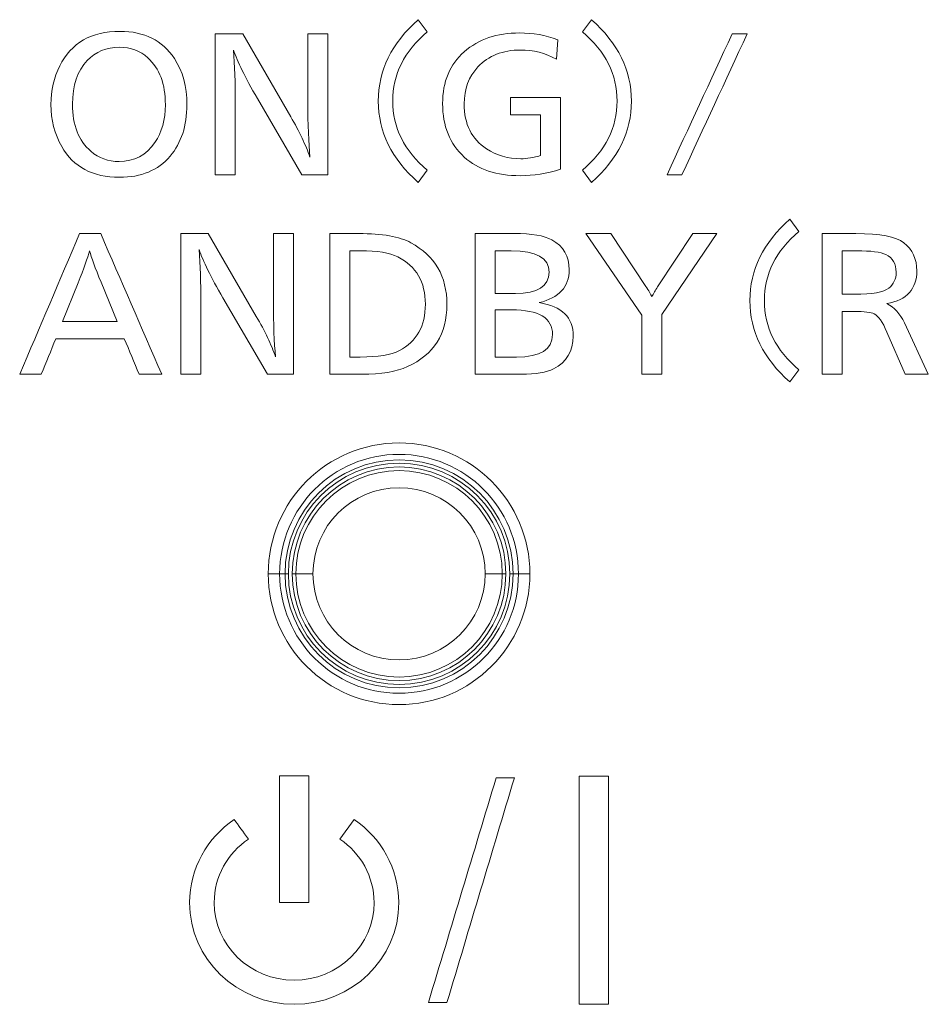
# Model space of a CAD drawing. Units: millimetres. Extents: x 4 to 294, y 4 to 207.
# Drawn here: x 72 to 75, y 79 to 82 of the extents above; entities that cross this region are included whole.
import ezdxf

# ---------------------------------------------------------------- set-up
doc = ezdxf.new("R2010")
doc.units = ezdxf.units.MM
doc.header["$MEASUREMENT"] = 0
doc.layers.add('_U+30EC_U+30A4_U+30E4_U+30FC 1', color=7, linetype='Continuous')

# ---------------------------------------------------------------- blocks, each defined once
blk = doc.blocks.new('block 489')
at = {"layer": '_U+30EC_U+30A4_U+30E4_U+30FC 1', "color": 179, "lineweight": 9, "true_color": 0x221814}
blk.add_lwpolyline([(73.4763, 80.0277), (73.5162, 80.0277)], dxfattribs=at)
blk = doc.blocks.new('block 490')
at = {"layer": '_U+30EC_U+30A4_U+30E4_U+30FC 1', "color": 179, "lineweight": 9, "true_color": 0x221814}
blk.add_lwpolyline([(72.6383, 80.0277), (72.5984, 80.0277)], dxfattribs=at)
blk = doc.blocks.new('block 491')
at = {"layer": '_U+30EC_U+30A4_U+30E4_U+30FC 1', "color": 179, "lineweight": 9, "true_color": 0x221814}
blk.add_lwpolyline([(72.6953, 80.0277), (72.7552, 80.0277)], dxfattribs=at)
blk = doc.blocks.new('block 492')
at = {"layer": '_U+30EC_U+30A4_U+30E4_U+30FC 1', "color": 179, "lineweight": 9, "true_color": 0x221814}
blk.add_lwpolyline([(73.4193, 80.0277), (73.3594, 80.0277)], dxfattribs=at)
blk = doc.blocks.new('block 493')
at = {"layer": '_U+30EC_U+30A4_U+30E4_U+30FC 1', "color": 179, "lineweight": 9, "true_color": 0x221814}
blk.add_lwpolyline([(72.6573, 80.0277), (72.669, 80.0277)], dxfattribs=at)
blk = doc.blocks.new('block 494')
at = {"layer": '_U+30EC_U+30A4_U+30E4_U+30FC 1', "color": 179, "lineweight": 9, "true_color": 0x221814}
blk.add_lwpolyline([(73.4573, 80.0277), (73.4456, 80.0277)], dxfattribs=at)
blk = doc.blocks.new('block 495')
at = {"layer": '_U+30EC_U+30A4_U+30E4_U+30FC 1', "color": 179, "lineweight": 9, "true_color": 0x221814}
blk.add_lwpolyline([(73.432, 80.0277), (73.4193, 80.0277)], dxfattribs=at)
blk = doc.blocks.new('block 496')
at = {"layer": '_U+30EC_U+30A4_U+30E4_U+30FC 1', "color": 179, "lineweight": 9, "true_color": 0x221814}
blk.add_lwpolyline([(72.6826, 80.0277), (72.6953, 80.0277)], dxfattribs=at)
blk = doc.blocks.new('block 497')
at = {"layer": '_U+30EC_U+30A4_U+30E4_U+30FC 1', "color": 179, "lineweight": 9, "true_color": 0x221814}
blk.add_lwpolyline([(73.4763, 80.0277), (73.4573, 80.0277)], dxfattribs=at)
blk = doc.blocks.new('block 498')
at = {"layer": '_U+30EC_U+30A4_U+30E4_U+30FC 1', "color": 179, "lineweight": 9, "true_color": 0x221814}
blk.add_lwpolyline([(72.6573, 80.0277), (72.6383, 80.0277)], dxfattribs=at)
blk = doc.blocks.new('block 499')
at = {"layer": '_U+30EC_U+30A4_U+30E4_U+30FC 1', "color": 179, "lineweight": 9, "true_color": 0x221814}
blk.add_open_spline([(72.6383, 80.0277), (72.6383, 79.7963), (72.8259, 79.6088), (73.0573, 79.6088), (73.2887, 79.6088), (73.4763, 79.7963), (73.4763, 80.0277)], degree=3, knots=[0, 0, 0, 0, 1, 1, 1, 2, 2, 2, 2], dxfattribs=at)
blk = doc.blocks.new('block 500')
at = {"layer": '_U+30EC_U+30A4_U+30E4_U+30FC 1', "color": 179, "lineweight": 9, "true_color": 0x221814}
blk.add_open_spline([(73.4763, 80.0277), (73.4763, 80.2591), (73.2887, 80.4467), (73.0573, 80.4467), (72.8259, 80.4467), (72.6383, 80.2591), (72.6383, 80.0277)], degree=3, knots=[0, 0, 0, 0, 1, 1, 1, 2, 2, 2, 2], dxfattribs=at)
blk = doc.blocks.new('block 501')
at = {"layer": '_U+30EC_U+30A4_U+30E4_U+30FC 1', "color": 179, "lineweight": 9, "true_color": 0x221814}
blk.add_open_spline([(72.5984, 80.0277), (72.5984, 79.7743), (72.8038, 79.5688), (73.0573, 79.5688), (73.3107, 79.5688), (73.5162, 79.7743), (73.5162, 80.0277)], degree=3, knots=[0, 0, 0, 0, 1, 1, 1, 2, 2, 2, 2], dxfattribs=at)
blk = doc.blocks.new('block 502')
at = {"layer": '_U+30EC_U+30A4_U+30E4_U+30FC 1', "color": 179, "lineweight": 9, "true_color": 0x221814}
blk.add_open_spline([(73.5162, 80.0277), (73.5162, 80.2812), (73.3107, 80.4867), (73.0573, 80.4867), (72.8038, 80.4867), (72.5984, 80.2812), (72.5984, 80.0277)], degree=3, knots=[0, 0, 0, 0, 1, 1, 1, 2, 2, 2, 2], dxfattribs=at)
blk = doc.blocks.new('block 503')
at = {"layer": '_U+30EC_U+30A4_U+30E4_U+30FC 1', "color": 179, "lineweight": 9, "true_color": 0x221814}
blk.add_open_spline([(72.669, 80.0277), (72.669, 79.8133), (72.8429, 79.6395), (73.0573, 79.6395), (73.2717, 79.6395), (73.4456, 79.8133), (73.4456, 80.0277)], degree=3, knots=[0, 0, 0, 0, 1, 1, 1, 2, 2, 2, 2], dxfattribs=at)
blk = doc.blocks.new('block 504')
at = {"layer": '_U+30EC_U+30A4_U+30E4_U+30FC 1', "color": 179, "lineweight": 9, "true_color": 0x221814}
blk.add_open_spline([(73.4456, 80.0277), (73.4456, 80.2422), (73.2717, 80.416), (73.0573, 80.416), (72.8429, 80.416), (72.669, 80.2422), (72.669, 80.0277)], degree=3, knots=[0, 0, 0, 0, 1, 1, 1, 2, 2, 2, 2], dxfattribs=at)
blk = doc.blocks.new('block 505')
at = {"layer": '_U+30EC_U+30A4_U+30E4_U+30FC 1', "color": 179, "lineweight": 9, "true_color": 0x221814}
blk.add_open_spline([(73.432, 80.0277), (73.432, 80.2347), (73.2642, 80.4024), (73.0573, 80.4024), (72.8504, 80.4024), (72.6826, 80.2347), (72.6826, 80.0277)], degree=3, knots=[0, 0, 0, 0, 1, 1, 1, 2, 2, 2, 2], dxfattribs=at)
blk = doc.blocks.new('block 506')
at = {"layer": '_U+30EC_U+30A4_U+30E4_U+30FC 1', "color": 179, "lineweight": 9, "true_color": 0x221814}
blk.add_open_spline([(72.6826, 80.0277), (72.6826, 79.8208), (72.8504, 79.6531), (73.0573, 79.6531), (73.2642, 79.6531), (73.432, 79.8208), (73.432, 80.0277)], degree=3, knots=[0, 0, 0, 0, 1, 1, 1, 2, 2, 2, 2], dxfattribs=at)
blk = doc.blocks.new('block 507')
at = {"layer": '_U+30EC_U+30A4_U+30E4_U+30FC 1', "color": 179, "lineweight": 9, "true_color": 0x221814}
blk.add_open_spline([(72.6953, 80.0277), (72.6953, 79.8278), (72.8574, 79.6657), (73.0573, 79.6657), (73.2572, 79.6657), (73.4193, 79.8278), (73.4193, 80.0277)], degree=3, knots=[0, 0, 0, 0, 1, 1, 1, 2, 2, 2, 2], dxfattribs=at)
blk = doc.blocks.new('block 508')
at = {"layer": '_U+30EC_U+30A4_U+30E4_U+30FC 1', "color": 179, "lineweight": 9, "true_color": 0x221814}
blk.add_open_spline([(73.4193, 80.0277), (73.4193, 80.2277), (73.2572, 80.3898), (73.0573, 80.3898), (72.8574, 80.3898), (72.6953, 80.2277), (72.6953, 80.0277)], degree=3, knots=[0, 0, 0, 0, 1, 1, 1, 2, 2, 2, 2], dxfattribs=at)
blk = doc.blocks.new('block 509')
at = {"layer": '_U+30EC_U+30A4_U+30E4_U+30FC 1', "color": 179, "lineweight": 9, "true_color": 0x221814}
blk.add_open_spline([(73.3594, 80.0277), (73.3594, 80.1946), (73.2241, 80.3298), (73.0573, 80.3298), (72.8905, 80.3298), (72.7552, 80.1946), (72.7552, 80.0277)], degree=3, knots=[0, 0, 0, 0, 1, 1, 1, 2, 2, 2, 2], dxfattribs=at)
blk = doc.blocks.new('block 510')
at = {"layer": '_U+30EC_U+30A4_U+30E4_U+30FC 1', "color": 179, "lineweight": 9, "true_color": 0x221814}
blk.add_open_spline([(72.7552, 80.0277), (72.7552, 79.8609), (72.8905, 79.7257), (73.0573, 79.7257), (73.2241, 79.7257), (73.3594, 79.8609), (73.3594, 80.0277)], degree=3, knots=[0, 0, 0, 0, 1, 1, 1, 2, 2, 2, 2], dxfattribs=at)
blk = doc.blocks.new('block 511')
at = {"layer": '_U+30EC_U+30A4_U+30E4_U+30FC 1', "color": 179, "lineweight": 9, "true_color": 0x221814}
blk.add_open_spline([(73.4573, 80.0277), (73.4573, 80.2486), (73.2782, 80.4277), (73.0573, 80.4277), (72.8364, 80.4277), (72.6573, 80.2486), (72.6573, 80.0277)], degree=3, knots=[0, 0, 0, 0, 1, 1, 1, 2, 2, 2, 2], dxfattribs=at)
blk = doc.blocks.new('block 512')
at = {"layer": '_U+30EC_U+30A4_U+30E4_U+30FC 1', "color": 179, "lineweight": 9, "true_color": 0x221814}
blk.add_open_spline([(72.6573, 80.0277), (72.6573, 79.8068), (72.8364, 79.6277), (73.0573, 79.6277), (73.2782, 79.6277), (73.4573, 79.8068), (73.4573, 80.0277)], degree=3, knots=[0, 0, 0, 0, 1, 1, 1, 2, 2, 2, 2], dxfattribs=at)
blk = doc.blocks.new('block 488')
at = {"layer": '_U+30EC_U+30A4_U+30E4_U+30FC 1'}
for name in ['block 502', 'block 500', 'block 511', 'block 504', 'block 505', 'block 508', 'block 509', 'block 490', 'block 501', 'block 498', 'block 499', 'block 493', 'block 512', 'block 503', 'block 496', 'block 506', 'block 491', 'block 507', 'block 510', 'block 492', 'block 495', 'block 494', 'block 497', 'block 489']:
    blk.add_blockref(name, (0, 0), dxfattribs=at)
blk = doc.blocks.new('block 487')
at = {"layer": '_U+30EC_U+30A4_U+30E4_U+30FC 1'}
blk.add_blockref('block 488', (0, 0), dxfattribs=at)
blk = doc.blocks.new('block 2')
at = {"layer": '_U+30EC_U+30A4_U+30E4_U+30FC 1'}
blk.add_blockref('block 487', (0, 0), dxfattribs=at)
blk = doc.blocks.new('block 7400')
at = {"layer": '_U+30EC_U+30A4_U+30E4_U+30FC 1', "color": 179, "lineweight": 9, "true_color": 0x221814}
blk.add_open_spline([(72.7406, 78.8744), (72.7064, 78.8744), (72.6721, 78.8744), (72.6378, 78.8744), (72.6378, 79.0225), (72.6378, 79.1706), (72.6378, 79.3186), (72.6721, 79.3186), (72.7064, 79.3186), (72.7406, 79.3186), (72.7406, 79.1706), (72.7406, 79.0225), (72.7406, 78.8744)], degree=3, knots=[0, 0, 0, 0, 1, 1, 1, 2, 2, 2, 3, 3, 3, 4, 4, 4, 4], dxfattribs=at)
blk = doc.blocks.new('block 7405')
at = {"layer": '_U+30EC_U+30A4_U+30E4_U+30FC 1', "color": 179, "lineweight": 9, "true_color": 0x221814}
blk.add_open_spline([(74.1717, 81.2212), (74.1717, 81.2212), (73.9792, 80.9373), (73.9792, 80.9373), (73.9792, 80.9373), (73.9792, 80.7276), (73.9792, 80.7276), (73.9792, 80.7276), (73.9089, 80.7276), (73.9089, 80.7276), (73.9089, 80.7276), (73.9089, 80.9353), (73.9089, 80.9353), (73.9089, 80.9353), (73.7131, 81.2212), (73.7131, 81.2212), (73.7131, 81.2212), (73.8005, 81.2212), (73.8005, 81.2212), (73.8005, 81.2212), (73.9229, 81.036), (73.9229, 81.036), (73.9331, 81.0204), (73.9404, 81.0082), (73.9445, 80.9995), (73.9499, 81.0106), (73.9565, 81.0221), (73.9643, 81.0342), (73.9643, 81.0342), (74.0876, 81.2212), (74.0876, 81.2212), (74.0876, 81.2212), (74.1717, 81.2212), (74.1717, 81.2212)], degree=3, knots=[0, 0, 0, 0, 1, 1, 1, 2, 2, 2, 3, 3, 3, 4, 4, 4, 5, 5, 5, 6, 6, 6, 7, 7, 7, 8, 8, 8, 9, 9, 9, 10, 10, 10, 11, 11, 11, 11], dxfattribs=at)
blk = doc.blocks.new('block 7406')
at = {"layer": '_U+30EC_U+30A4_U+30E4_U+30FC 1', "color": 179, "lineweight": 9, "true_color": 0x221814}
blk.add_open_spline([(72.0687, 80.9127), (72.0687, 80.9127), (72.0119, 81.0505), (72.0119, 81.0505), (71.9911, 81.1003), (71.9777, 81.137), (71.9715, 81.1607), (71.9647, 81.136), (71.9512, 81.0987), (71.931, 81.0487), (71.931, 81.0487), (71.8759, 80.9127), (71.8759, 80.9127), (71.8759, 80.9127), (72.0687, 80.9127), (72.0687, 80.9127)], degree=3, knots=[0, 0, 0, 0, 1, 1, 1, 2, 2, 2, 3, 3, 3, 4, 4, 4, 5, 5, 5, 5], dxfattribs=at)
blk = doc.blocks.new('block 7408')
at = {"layer": '_U+30EC_U+30A4_U+30E4_U+30FC 1', "color": 179, "lineweight": 9, "true_color": 0x221814}
blk.add_open_spline([(72.0766, 81.8747), (72.0308, 81.8747), (71.9929, 81.859), (71.9631, 81.8279), (71.9288, 81.7917), (71.9116, 81.7407), (71.9116, 81.6746), (71.9116, 81.6014), (71.9331, 81.5463), (71.9762, 81.5096), (72.0042, 81.4857), (72.0371, 81.4738), (72.0748, 81.4738), (72.1281, 81.4738), (72.1701, 81.4961), (72.2007, 81.5408), (72.2252, 81.5763), (72.2375, 81.6205), (72.2375, 81.6732), (72.2375, 81.7453), (72.2169, 81.8001), (72.1759, 81.8376), (72.1488, 81.8623), (72.1157, 81.8747), (72.0766, 81.8747)], degree=3, knots=[0, 0, 0, 0, 1, 1, 1, 2, 2, 2, 3, 3, 3, 4, 4, 4, 5, 5, 5, 6, 6, 6, 7, 7, 7, 8, 8, 8, 8], dxfattribs=at)
blk = doc.blocks.new('block 7412')
at = {"layer": '_U+30EC_U+30A4_U+30E4_U+30FC 1', "color": 179, "lineweight": 9, "true_color": 0x221814}
blk.add_open_spline([(73.7008, 81.4436), (73.7818, 81.5119), (73.8223, 81.5927), (73.8223, 81.686), (73.8223, 81.7794), (73.7818, 81.8601), (73.7008, 81.9283), (73.7008, 81.9283), (73.7325, 81.9713), (73.7325, 81.9713), (73.8259, 81.8887), (73.8726, 81.7936), (73.8726, 81.6859), (73.8726, 81.5782), (73.8259, 81.4832), (73.7325, 81.4006), (73.7325, 81.4006), (73.7008, 81.4436), (73.7008, 81.4436)], degree=3, knots=[0, 0, 0, 0, 1, 1, 1, 2, 2, 2, 3, 3, 3, 4, 4, 4, 5, 5, 5, 6, 6, 6, 6], dxfattribs=at)
blk = doc.blocks.new('block 7417')
at = {"layer": '_U+30EC_U+30A4_U+30E4_U+30FC 1', "color": 179, "lineweight": 9, "true_color": 0x221814}
blk.add_open_spline([(73.7921, 78.5178), (73.7578, 78.5178), (73.7235, 78.5178), (73.6892, 78.5178), (73.6892, 78.7845), (73.6892, 79.0511), (73.6892, 79.3178), (73.7235, 79.3178), (73.7578, 79.3178), (73.7921, 79.3178), (73.7921, 79.0511), (73.7921, 78.7845), (73.7921, 78.5178)], degree=3, knots=[0, 0, 0, 0, 1, 1, 1, 2, 2, 2, 3, 3, 3, 4, 4, 4, 4], dxfattribs=at)
blk = doc.blocks.new('block 7419')
at = {"layer": '_U+30EC_U+30A4_U+30E4_U+30FC 1', "color": 179, "lineweight": 9, "true_color": 0x221814}
blk.add_open_spline([(74.46, 80.7436), (74.46, 80.7436), (74.4283, 80.7006), (74.4283, 80.7006), (74.3349, 80.7832), (74.2882, 80.8783), (74.2882, 80.9859), (74.2882, 81.0936), (74.3349, 81.1887), (74.4283, 81.2712), (74.4283, 81.2712), (74.46, 81.2283), (74.46, 81.2283), (74.3793, 81.1602), (74.3389, 81.0793), (74.3389, 80.986), (74.3389, 80.8927), (74.3793, 80.8119), (74.46, 80.7436)], degree=3, knots=[0, 0, 0, 0, 1, 1, 1, 2, 2, 2, 3, 3, 3, 4, 4, 4, 5, 5, 5, 6, 6, 6, 6], dxfattribs=at)
blk = doc.blocks.new('block 7420')
at = {"layer": '_U+30EC_U+30A4_U+30E4_U+30FC 1', "color": 179, "lineweight": 9, "true_color": 0x221814}
blk.add_open_spline([(72.8072, 81.9212), (72.8072, 81.9212), (72.8072, 81.4276), (72.8072, 81.4276), (72.8072, 81.4276), (72.7162, 81.4276), (72.7162, 81.4276), (72.7162, 81.4276), (72.5601, 81.6954), (72.5601, 81.6954), (72.5173, 81.7689), (72.4894, 81.8254), (72.4766, 81.8649), (72.4807, 81.8118), (72.4828, 81.7497), (72.4828, 81.6788), (72.4828, 81.6788), (72.4828, 81.4276), (72.4828, 81.4276), (72.4828, 81.4276), (72.4125, 81.4276), (72.4125, 81.4276), (72.4125, 81.4276), (72.4125, 81.9212), (72.4125, 81.9212), (72.4125, 81.9212), (72.5089, 81.9212), (72.5089, 81.9212), (72.5089, 81.9212), (72.6771, 81.6308), (72.6771, 81.6308), (72.7076, 81.5785), (72.7301, 81.5313), (72.7447, 81.4892), (72.7398, 81.5384), (72.7373, 81.6032), (72.7373, 81.6835), (72.7373, 81.6835), (72.7373, 81.9212), (72.7373, 81.9212), (72.7373, 81.9212), (72.8072, 81.9212), (72.8072, 81.9212)], degree=3, knots=[0, 0, 0, 0, 1, 1, 1, 2, 2, 2, 3, 3, 3, 4, 4, 4, 5, 5, 5, 6, 6, 6, 7, 7, 7, 8, 8, 8, 9, 9, 9, 10, 10, 10, 11, 11, 11, 12, 12, 12, 13, 13, 13, 14, 14, 14, 14], dxfattribs=at)
blk = doc.blocks.new('block 7422')
at = {"layer": '_U+30EC_U+30A4_U+30E4_U+30FC 1', "color": 179, "lineweight": 9, "true_color": 0x221814}
blk.add_open_spline([(72.8844, 81.1607), (72.8844, 81.1607), (72.8844, 80.788), (72.8844, 80.788), (72.8844, 80.788), (72.9212, 80.788), (72.9212, 80.788), (72.9836, 80.788), (73.0293, 80.7957), (73.0586, 80.8111), (73.1193, 80.8431), (73.1496, 80.8971), (73.1496, 80.9732), (73.1496, 81.0514), (73.1175, 81.1067), (73.0533, 81.1391), (73.0247, 81.1535), (72.9809, 81.1607), (72.922, 81.1607), (72.922, 81.1607), (72.8844, 81.1607), (72.8844, 81.1607)], degree=3, knots=[0, 0, 0, 0, 1, 1, 1, 2, 2, 2, 3, 3, 3, 4, 4, 4, 5, 5, 5, 6, 6, 6, 7, 7, 7, 7], dxfattribs=at)
blk = doc.blocks.new('block 7427')
at = {"layer": '_U+30EC_U+30A4_U+30E4_U+30FC 1', "color": 179, "lineweight": 9, "true_color": 0x221814}
blk.add_open_spline([(73.2252, 78.5238), (73.2035, 78.5238), (73.1819, 78.5238), (73.1603, 78.5238), (73.2395, 78.7867), (73.3188, 79.0496), (73.3981, 79.3124), (73.4194, 79.3124), (73.4406, 79.3124), (73.4619, 79.3124), (73.383, 79.0496), (73.3041, 78.7867), (73.2252, 78.5238)], degree=3, knots=[0, 0, 0, 0, 1, 1, 1, 2, 2, 2, 3, 3, 3, 4, 4, 4, 4], dxfattribs=at)
blk = doc.blocks.new('block 7431')
at = {"layer": '_U+30EC_U+30A4_U+30E4_U+30FC 1', "color": 179, "lineweight": 9, "true_color": 0x221814}
blk.add_open_spline([(73.3244, 81.2212), (73.3244, 81.2212), (73.4612, 81.2212), (73.4612, 81.2212), (73.5229, 81.2212), (73.5668, 81.2139), (73.5931, 81.1992), (73.6337, 81.1765), (73.6541, 81.1415), (73.6541, 81.0943), (73.6541, 81.0341), (73.619, 80.9956), (73.5487, 80.9788), (73.6285, 80.9662), (73.6683, 80.9268), (73.6683, 80.8609), (73.6683, 80.8087), (73.6453, 80.7705), (73.599, 80.7462), (73.5753, 80.7338), (73.5374, 80.7276), (73.4853, 80.7276), (73.4853, 80.7276), (73.3244, 80.7276), (73.3244, 80.7276), (73.3244, 80.7276), (73.3244, 81.2212), (73.3244, 81.2212)], degree=3, knots=[0, 0, 0, 0, 1, 1, 1, 2, 2, 2, 3, 3, 3, 4, 4, 4, 5, 5, 5, 6, 6, 6, 7, 7, 7, 8, 8, 8, 9, 9, 9, 9], dxfattribs=at)
blk = doc.blocks.new('block 7440')
at = {"layer": '_U+30EC_U+30A4_U+30E4_U+30FC 1', "color": 179, "lineweight": 9, "true_color": 0x221814}
blk.add_open_spline([(74.5418, 81.2212), (74.5418, 81.2212), (74.6603, 81.2212), (74.6603, 81.2212), (74.7453, 81.2212), (74.8011, 81.2105), (74.828, 81.1892), (74.8586, 81.1649), (74.8739, 81.1321), (74.8739, 81.0908), (74.8739, 81.027), (74.839, 80.9885), (74.7691, 80.9753), (74.7949, 80.9628), (74.8154, 80.9403), (74.8307, 80.9077), (74.8307, 80.9077), (74.9142, 80.7276), (74.9142, 80.7276), (74.9142, 80.7276), (74.8331, 80.7276), (74.8331, 80.7276), (74.8331, 80.7276), (74.7691, 80.8754), (74.7691, 80.8754), (74.7537, 80.9113), (74.7387, 80.9328), (74.7243, 80.9397), (74.7135, 80.945), (74.6896, 80.9477), (74.653, 80.9477), (74.653, 80.9477), (74.612, 80.9477), (74.612, 80.9477), (74.612, 80.9477), (74.612, 80.7276), (74.612, 80.7276), (74.612, 80.7276), (74.5418, 80.7276), (74.5418, 80.7276), (74.5418, 80.7276), (74.5418, 81.2212), (74.5418, 81.2212)], degree=3, knots=[0, 0, 0, 0, 1, 1, 1, 2, 2, 2, 3, 3, 3, 4, 4, 4, 5, 5, 5, 6, 6, 6, 7, 7, 7, 8, 8, 8, 9, 9, 9, 10, 10, 10, 11, 11, 11, 12, 12, 12, 13, 13, 13, 14, 14, 14, 14], dxfattribs=at)
blk = doc.blocks.new('block 7441')
at = {"layer": '_U+30EC_U+30A4_U+30E4_U+30FC 1', "color": 179, "lineweight": 9, "true_color": 0x221814}
blk.add_open_spline([(74.612, 81.1607), (74.612, 81.1607), (74.612, 81.0084), (74.612, 81.0084), (74.612, 81.0084), (74.6556, 81.0084), (74.6556, 81.0084), (74.7178, 81.0084), (74.7577, 81.0155), (74.7753, 81.0295), (74.7927, 81.0431), (74.8014, 81.0618), (74.8014, 81.0855), (74.8014, 81.1153), (74.7892, 81.136), (74.7652, 81.1474), (74.747, 81.1563), (74.7129, 81.1607), (74.663, 81.1607), (74.663, 81.1607), (74.612, 81.1607), (74.612, 81.1607)], degree=3, knots=[0, 0, 0, 0, 1, 1, 1, 2, 2, 2, 3, 3, 3, 4, 4, 4, 5, 5, 5, 6, 6, 6, 7, 7, 7, 7], dxfattribs=at)
blk = doc.blocks.new('block 7450')
at = {"layer": '_U+30EC_U+30A4_U+30E4_U+30FC 1', "color": 179, "lineweight": 9, "true_color": 0x221814}
blk.add_open_spline([(72.0104, 81.2212), (72.0818, 81.0567), (72.1532, 80.8921), (72.2246, 80.7276), (72.1981, 80.7276), (72.1716, 80.7276), (72.1452, 80.7276), (72.1279, 80.7692), (72.1106, 80.8107), (72.0934, 80.8523), (72.0133, 80.8523), (71.9332, 80.8523), (71.853, 80.8523), (71.836, 80.8107), (71.819, 80.7692), (71.8021, 80.7276), (71.7768, 80.7276), (71.7515, 80.7276), (71.7263, 80.7276), (71.7964, 80.8921), (71.8665, 81.0567), (71.9366, 81.2212), (71.9612, 81.2212), (71.9858, 81.2212), (72.0104, 81.2212)], degree=3, knots=[0, 0, 0, 0, 1, 1, 1, 2, 2, 2, 3, 3, 3, 4, 4, 4, 5, 5, 5, 6, 6, 6, 7, 7, 7, 8, 8, 8, 8], dxfattribs=at)
blk = doc.blocks.new('block 7456')
at = {"layer": '_U+30EC_U+30A4_U+30E4_U+30FC 1', "color": 179, "lineweight": 9, "true_color": 0x221814}
blk.add_open_spline([(72.8142, 81.2212), (72.8142, 81.2212), (72.9161, 81.2212), (72.9161, 81.2212), (72.9983, 81.2212), (73.0591, 81.2104), (73.0987, 81.1889), (73.183, 81.1431), (73.2252, 81.071), (73.2252, 80.9726), (73.2252, 80.8693), (73.1792, 80.7966), (73.0874, 80.7545), (73.0482, 80.7365), (72.9948, 80.7276), (72.9271, 80.7276), (72.9271, 80.7276), (72.8142, 80.7276), (72.8142, 80.7276), (72.8142, 80.7276), (72.8142, 81.2212), (72.8142, 81.2212)], degree=3, knots=[0, 0, 0, 0, 1, 1, 1, 2, 2, 2, 3, 3, 3, 4, 4, 4, 5, 5, 5, 6, 6, 6, 7, 7, 7, 7], dxfattribs=at)
blk = doc.blocks.new('block 7460')
at = {"layer": '_U+30EC_U+30A4_U+30E4_U+30FC 1', "color": 179, "lineweight": 9, "true_color": 0x221814}
blk.add_open_spline([(73.3946, 81.1607), (73.3946, 81.1607), (73.3946, 81.0114), (73.3946, 81.0114), (73.3946, 81.0114), (73.4654, 81.0114), (73.4654, 81.0114), (73.5442, 81.0114), (73.5836, 81.0363), (73.5836, 81.086), (73.5836, 81.1358), (73.5395, 81.1607), (73.4512, 81.1607), (73.4512, 81.1607), (73.3946, 81.1607), (73.3946, 81.1607)], degree=3, knots=[0, 0, 0, 0, 1, 1, 1, 2, 2, 2, 3, 3, 3, 4, 4, 4, 5, 5, 5, 5], dxfattribs=at)
blk = doc.blocks.new('block 7463')
at = {"layer": '_U+30EC_U+30A4_U+30E4_U+30FC 1', "color": 179, "lineweight": 9, "true_color": 0x221814}
blk.add_open_spline([(73.6146, 81.9007), (73.6146, 81.9007), (73.6095, 81.8329), (73.6095, 81.8329), (73.5701, 81.8542), (73.5281, 81.8649), (73.4836, 81.8649), (73.4214, 81.8649), (73.3715, 81.8451), (73.334, 81.8056), (73.3018, 81.7717), (73.2857, 81.7284), (73.2857, 81.6759), (73.2857, 81.6051), (73.3118, 81.5526), (73.3642, 81.5182), (73.3993, 81.4952), (73.4397, 81.4836), (73.4851, 81.4836), (73.5063, 81.4836), (73.529, 81.4872), (73.5535, 81.4945), (73.5535, 81.4945), (73.5535, 81.6374), (73.5535, 81.6374), (73.5535, 81.6374), (73.4481, 81.6374), (73.4481, 81.6374), (73.4481, 81.6374), (73.4481, 81.6978), (73.4481, 81.6978), (73.4481, 81.6978), (73.6238, 81.6978), (73.6238, 81.6978), (73.6238, 81.6978), (73.6238, 81.4468), (73.6238, 81.4468), (73.5757, 81.4316), (73.5286, 81.424), (73.4822, 81.424), (73.3996, 81.424), (73.3343, 81.4457), (73.2863, 81.4892), (73.2355, 81.5353), (73.2101, 81.598), (73.2101, 81.6773), (73.2101, 81.754), (73.2354, 81.8145), (73.286, 81.8589), (73.336, 81.9028), (73.4007, 81.9248), (73.4801, 81.9248), (73.5265, 81.9248), (73.5713, 81.9168), (73.6146, 81.9007)], degree=3, knots=[0, 0, 0, 0, 1, 1, 1, 2, 2, 2, 3, 3, 3, 4, 4, 4, 5, 5, 5, 6, 6, 6, 7, 7, 7, 8, 8, 8, 9, 9, 9, 10, 10, 10, 11, 11, 11, 12, 12, 12, 13, 13, 13, 14, 14, 14, 15, 15, 15, 16, 16, 16, 17, 17, 17, 18, 18, 18, 18], dxfattribs=at)
blk = doc.blocks.new('block 7465')
at = {"layer": '_U+30EC_U+30A4_U+30E4_U+30FC 1', "color": 179, "lineweight": 9, "true_color": 0x221814}
blk.add_open_spline([(72.0783, 81.9303), (72.1633, 81.9303), (72.2268, 81.8986), (72.2689, 81.8353), (72.2983, 81.7908), (72.313, 81.7367), (72.313, 81.6729), (72.313, 81.5992), (72.2933, 81.539), (72.2538, 81.4925), (72.2121, 81.4431), (72.1529, 81.4184), (72.0763, 81.4184), (71.9821, 81.4184), (71.9145, 81.4544), (71.8736, 81.5262), (71.8486, 81.5705), (71.836, 81.6197), (71.836, 81.6741), (71.836, 81.7233), (71.8463, 81.7683), (71.8668, 81.8092), (71.9071, 81.89), (71.9776, 81.9303), (72.0783, 81.9303)], degree=3, knots=[0, 0, 0, 0, 1, 1, 1, 2, 2, 2, 3, 3, 3, 4, 4, 4, 5, 5, 5, 6, 6, 6, 7, 7, 7, 8, 8, 8, 8], dxfattribs=at)
blk = doc.blocks.new('block 7466')
at = {"layer": '_U+30EC_U+30A4_U+30E4_U+30FC 1', "color": 179, "lineweight": 9, "true_color": 0x221814}
blk.add_open_spline([(72.8994, 79.166), (72.8994, 79.166), (72.8498, 79.0971), (72.8498, 79.0971), (72.9221, 79.0479), (72.9697, 78.9666), (72.9697, 78.8744), (72.9697, 78.7242), (72.844, 78.6024), (72.6892, 78.6024), (72.5345, 78.6024), (72.4087, 78.7242), (72.4087, 78.8744), (72.4087, 78.9666), (72.4564, 79.0476), (72.5287, 79.0971), (72.5108, 79.1221), (72.4934, 79.146), (72.4788, 79.166), (72.3839, 79.1015), (72.3225, 78.9953), (72.3225, 78.8744), (72.3225, 78.6778), (72.4867, 78.518), (72.6893, 78.518), (72.8919, 78.518), (73.0564, 78.6778), (73.0564, 78.8744), (73.0564, 78.9953), (72.9942, 79.1015), (72.8994, 79.166)], degree=3, knots=[0, 0, 0, 0, 1, 1, 1, 2, 2, 2, 3, 3, 3, 4, 4, 4, 5, 5, 5, 6, 6, 6, 7, 7, 7, 8, 8, 8, 9, 9, 9, 10, 10, 10, 10], dxfattribs=at)
blk = doc.blocks.new('block 7471')
at = {"layer": '_U+30EC_U+30A4_U+30E4_U+30FC 1', "color": 179, "lineweight": 9, "true_color": 0x221814}
blk.add_open_spline([(73.3946, 80.9536), (73.3946, 80.9536), (73.3946, 80.788), (73.3946, 80.788), (73.3946, 80.788), (73.4693, 80.788), (73.4693, 80.788), (73.5536, 80.788), (73.5958, 80.8144), (73.5958, 80.8671), (73.5958, 80.9248), (73.5479, 80.9536), (73.4521, 80.9536), (73.4521, 80.9536), (73.3946, 80.9536), (73.3946, 80.9536)], degree=3, knots=[0, 0, 0, 0, 1, 1, 1, 2, 2, 2, 3, 3, 3, 4, 4, 4, 5, 5, 5, 5], dxfattribs=at)
blk = doc.blocks.new('block 7475')
at = {"layer": '_U+30EC_U+30A4_U+30E4_U+30FC 1', "color": 179, "lineweight": 9, "true_color": 0x221814}
blk.add_open_spline([(72.6865, 81.2212), (72.6865, 81.2212), (72.6865, 80.7276), (72.6865, 80.7276), (72.6865, 80.7276), (72.5955, 80.7276), (72.5955, 80.7276), (72.5955, 80.7276), (72.4394, 80.9954), (72.4394, 80.9954), (72.3965, 81.0689), (72.3687, 81.1254), (72.3559, 81.1649), (72.36, 81.1117), (72.3621, 81.0497), (72.3621, 80.9788), (72.3621, 80.9788), (72.3621, 80.7276), (72.3621, 80.7276), (72.3621, 80.7276), (72.2918, 80.7276), (72.2918, 80.7276), (72.2918, 80.7276), (72.2918, 81.2212), (72.2918, 81.2212), (72.2918, 81.2212), (72.3881, 81.2212), (72.3881, 81.2212), (72.3881, 81.2212), (72.5564, 80.9308), (72.5564, 80.9308), (72.5868, 80.8785), (72.6094, 80.8313), (72.624, 80.7892), (72.6191, 80.8384), (72.6166, 80.9031), (72.6166, 80.9835), (72.6166, 80.9835), (72.6166, 81.2212), (72.6166, 81.2212), (72.6166, 81.2212), (72.6865, 81.2212), (72.6865, 81.2212)], degree=3, knots=[0, 0, 0, 0, 1, 1, 1, 2, 2, 2, 3, 3, 3, 4, 4, 4, 5, 5, 5, 6, 6, 6, 7, 7, 7, 8, 8, 8, 9, 9, 9, 10, 10, 10, 11, 11, 11, 12, 12, 12, 13, 13, 13, 14, 14, 14, 14], dxfattribs=at)
blk = doc.blocks.new('block 7476')
at = {"layer": '_U+30EC_U+30A4_U+30E4_U+30FC 1', "color": 179, "lineweight": 9, "true_color": 0x221814}
blk.add_open_spline([(73.1563, 81.4435), (73.1563, 81.4435), (73.1246, 81.4006), (73.1246, 81.4006), (73.0311, 81.4832), (72.9844, 81.5782), (72.9844, 81.6859), (72.9844, 81.7936), (73.0311, 81.8887), (73.1246, 81.9713), (73.1246, 81.9713), (73.1563, 81.9283), (73.1563, 81.9283), (73.0754, 81.8601), (73.0351, 81.7794), (73.0351, 81.686), (73.0351, 81.5927), (73.0754, 81.5119), (73.1563, 81.4435)], degree=3, knots=[0, 0, 0, 0, 1, 1, 1, 2, 2, 2, 3, 3, 3, 4, 4, 4, 5, 5, 5, 6, 6, 6, 6], dxfattribs=at)
blk = doc.blocks.new('block 7479')
at = {"layer": '_U+30EC_U+30A4_U+30E4_U+30FC 1', "color": 179, "lineweight": 9, "true_color": 0x221814}
blk.add_open_spline([(74.0498, 81.4276), (74.0323, 81.4276), (74.0149, 81.4276), (73.9974, 81.4276), (74.0735, 81.5921), (74.1496, 81.7566), (74.2258, 81.9212), (74.2434, 81.9212), (74.2609, 81.9212), (74.2785, 81.9212), (74.2023, 81.7566), (74.126, 81.5921), (74.0498, 81.4276)], degree=3, knots=[0, 0, 0, 0, 1, 1, 1, 2, 2, 2, 3, 3, 3, 4, 4, 4, 4], dxfattribs=at)

msp = doc.modelspace()

# ---------------------------------------------------------------- block references
at = {"layer": '_U+30EC_U+30A4_U+30E4_U+30FC 1'}
for name in ['block 2', 'block 7476', 'block 7412', 'block 7465', 'block 7420', 'block 7463', 'block 7479', 'block 7408', 'block 7419', 'block 7450', 'block 7475', 'block 7456', 'block 7431', 'block 7405', 'block 7440', 'block 7406', 'block 7422', 'block 7460', 'block 7441', 'block 7471', 'block 7400', 'block 7427', 'block 7417', 'block 7466']:
    msp.add_blockref(name, (0, 0), dxfattribs=at)

doc.saveas('drawing.dxf')
